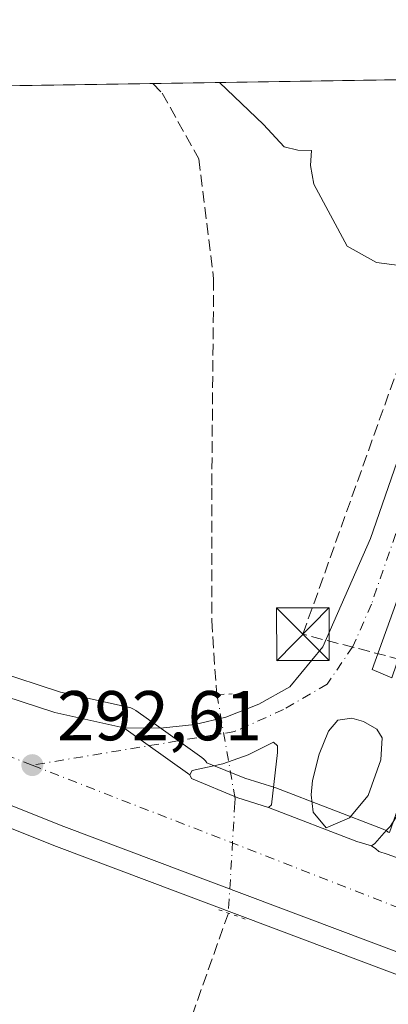
# Model space of a CAD drawing. Units: metres. Extents: x 608591 to 612076, y 4655245 to 4657612.
# Drawn here: x 611439 to 611491, y 4657472 to 4657612 of the extents above; entities that cross this region are included whole.
import ezdxf

# ---------------------------------------------------------------- set-up
doc = ezdxf.new("R2010")
doc.units = ezdxf.units.M
doc.header["$MEASUREMENT"] = 0
for name, pattern in [('DGN Style 3', [2.307223458686699, 1.648016756204785, -0.6592067024819142]), ('DGN Style 4', [2.6384748266838614, 1.318413404963828, -0.6592067024819142, 0.001648016756204785, -0.6592067024819142]), ('DGN Style 5', [1.1536117293433497, 0.4944050268614355, -0.6592067024819142])]:
    doc.linetypes.add(name, pattern=pattern)
for name, color, linetype, lineweight in [('Carretera de calzada doble Cxs', 1, 'Continuous', 13), ('Carretera de calzada doble eje', 1, 'DGN Style 4', 0), ('Carretera de calzada única Cxs', 7, 'Continuous', 13), ('Carretera de calzada única eje', 7, 'DGN Style 4', 0), ('Comarca CxS', 21, 'Continuous', 0), ('Comunidad Autónoma CxS', 142, 'Continuous', 0), ('Conducción de hidrocarburos lineal', 6, 'DGN Style 3', 0), ('Corriente artificial lineal', 4, 'DGN Style 3', 13), ('Corriente artificial lineal oculto', 135, 'DGN Style 4', 13), ('Cultivos herbáceos CxS', 92, 'Continuous', 0), ('Curva de nivel normal', 30, 'Continuous', 0), ('Isleta de vial', 135, 'Continuous', 13), ('Matorral CxS', 135, 'Continuous', 0), ('Municipio CxS', 4, 'Continuous', 0), ('Núcleo urbano CxS', 7, 'Continuous', 0), ('Provincia CxS', 1, 'Continuous', 0), ('Puente lineal', 2, 'DGN Style 5', 0), ('Punto de cota en terreno', 7, 'Continuous', 0), ('Rótulo de punto de cota en terreno', 7, 'Continuous', 0), ('Torre de tendido puntual', 7, 'Continuous', 0)]:
    doc.layers.add(name, color=color, linetype=linetype, lineweight=lineweight)
doc.styles.add('Style-Arial', font='txt')

# ---------------------------------------------------------------- blocks, each defined once
blk = doc.blocks.new('*U9')
at = {"layer": 'Cultivos herbáceos CxS', "color": 92, "linetype": 'Continuous', "lineweight": 0}
blk.add_polyline3d([(611407.5482999999, 4657508.7257, 292.5246000000043), (611443.9867000004, 4657494.2127, 292.3540999999968), (611513.4072000004, 4657468.0909, 292.2884999999951), (611571.7950999998, 4657446.288100001, 292.422000000006), (611585.2587000001, 4657441.306700001, 292.7381000000024), (611588.1700999998, 4657440.228700001, 292.8699999999953), (611518.9225000005, 4657408.158299999, 291.7871000000014), (611504.9231000004, 4657401.675100001, 292.1398000000045), (611488.2847999996, 4657375.004899999, 291.897100000002), (611488.4672999998, 4657349.604499999, 291.9067000000068), (611497.6180999996, 4657321.951900001, 291.7088999999978), (611520.5422999999, 4657277.905099999, 290.8754999999946), (611522.0016000001, 4657275.1031, 290.7920000000013), (611534.1207999998, 4657253.899499999, 288.8625000000029), (611531.8667000001, 4657225.2437, 288.3068999999959), (611511.1146999998, 4657053.8179, 287.9570999999996)], dxfattribs=at)
blk = doc.blocks.new('*U10')
at = {"layer": 'Núcleo urbano CxS', "color": 7, "linetype": 'Continuous', "lineweight": 0}
for points in [[(611677.1207999998, 4657409.809900001, 294.0108000000037), (611660.3406999996, 4657414.699899999, 293.7918999999966), (611660.1835000003, 4657414.750499999, 293.7896999999939), (611638.3163000002, 4657422.452600001, 293.4811999999947), (611616.9995999997, 4657429.5747, 293.062699999995), (611616.9172, 4657429.603599999, 293.0633999999991), (611592.3892999999, 4657438.6665, 292.8712999999989), (611588.1700999998, 4657440.228700001, 292.8699999999953), (611585.2587000001, 4657441.306700001, 292.7381000000024), (611571.7950999998, 4657446.288100001, 292.422000000006), (611513.4072000004, 4657468.0909, 292.2884999999951), (611443.9867000004, 4657494.2127, 292.3540999999968), (611407.5482999999, 4657508.7257, 292.5246000000043)], [(611435.2931000004, 4657519.162000001, 292.5080000000016), (611444.5619000001, 4657516.137499999, 292.6538), (611454.2093000002, 4657513.999100001, 292.3258999999962), (611454.5928999997, 4657513.886800001, 292.3119000000006), (611454.9581000004, 4657513.724500001, 292.2915999999968), (611455.2988, 4657513.514900001, 292.2657000000036), (611458.8992, 4657510.954700001, 292.2059000000008), (611464.6896000003, 4657506.8345, 292.4614000000001), (611464.9587000003, 4657506.617699999, 292.468200000003), (611465.199, 4657506.369100001, 292.4753999999957), (611465.4063999997, 4657506.092700001, 292.482999999993), (611470.7833000004, 4657503.9165, 292.6107000000048), (611475.0374999996, 4657502.582699999, 292.6698000000033), (611475.1918000003, 4657502.529800001, 292.6707000000025), (611490.4771999996, 4657496.6501, 292.6768000000012), (611490.9001000002, 4657496.448200001, 292.6714999999967), (611491.1838999996, 4657496.249500001, 292.6671000000061), (611491.3421, 4657496.1917, 292.665599999993)]]:
    blk.add_polyline3d(points, dxfattribs=at)
blk = doc.blocks.new('5PATER')
at = {"layer": 'Matorral CxS', "linetype": 'Continuous', "lineweight": 0}
h = blk.add_hatch(color=51, dxfattribs=at)
edge = h.paths.add_edge_path()
edge.add_ellipse((0, 0), major_axis=(-0.1095731443231308, -0.1110710700762829), ratio=0.9994222409660322, start_angle=0, end_angle=360)
blk = doc.blocks.new('*U11')
at = {"layer": 'Carretera de calzada doble Cxs', "color": 1, "linetype": 'Continuous', "lineweight": 13}
for points in [[(611510.6101000002, 4657488.790100001, 292.6059999999998), (611501.0900999998, 4657490.030099999, 292.5581999999995), (611501.1999000004, 4657490.585100001, 292.5543000000035), (611496.7901, 4657497.7601, 292.6445999999996), (611495.7701000003, 4657500.3301, 292.7032000000036), (611495.4666999998, 4657501.030099999, 292.7191000000021), (611494.8967000004, 4657501.356699999, 292.7318999999989), (611494.1475000001, 4657501.247500001, 292.7394000000059), (611491.4301000005, 4657497.030099999, 292.6901000000071), (611490.9392999997, 4657496.515900001, 292.6820000000007), (611489.2516999999, 4657494.601700001, 292.6521999999969), (611488.8219, 4657494.2631, 292.6463999999978), (611486.7297, 4657494.8773, 292.6535000000004), (611474.1401000004, 4657499.720100001, 292.6744000000036), (611474.5620999997, 4657500.118100001, 292.6808000000019), (611475.4101, 4657507.5701, 292.809500000003), (611475.4480999997, 4657508.5101, 292.8024000000005), (611474.8781000003, 4657509.0101, 292.7997000000032), (611471.2801000001, 4657507.2401, 292.7483000000066), (611467.6801000005, 4657505.9301, 292.5957000000053), (611463.2901, 4657505.0001, 292.5578999999998), (611462.9501, 4657504.390100001, 292.5639999999985), (611453.5601000005, 4657511.0701, 292.5694999999978), (611458.8101000005, 4657511.0001, 292.5951999999961), (611463.6700999998, 4657511.5101, 292.5745000000024), (611468.1001000004, 4657512.5601, 292.6435000000056), (611472.7701000003, 4657514.4101, 293.4054999999935), (611477.2001, 4657516.880100001, 293.105899999995), (611481.8901000004, 4657522.5801, 293.4250000000029), (611488.6700999998, 4657537.970100001, 293.7402000000002), (611506.3501000004, 4657589.0101, 295.4795000000013), (611511.5997000001, 4657603.4965, 295.784799999994), (611519.2910000002, 4657603.616599999, 295.921199999997), (611488.9001000002, 4657519.350099999, 293.3766000000033), (611491.6700999998, 4657518.1501, 293.3377000000037), (611502.2301000003, 4657549.040100001, 294.5978999999934), (611521.8236999996, 4657603.656099999, 295.9318999999959), (611529.1070999998, 4657603.769500001, 296.6964000000008), (611526.9599000001, 4657597.657099999, 296.8454000000056), (611524.9603000004, 4657592.2389, 296.6551000000036), (611521.6403000001, 4657583.5867, 296.4410999999964), (611518.3213000001, 4657574.563899999, 295.8989000000001), (611504.0346999997, 4657532.982100001, 294.5366000000067), (611499.8300999999, 4657519.110099999, 293.5194999999949), (611499.4501, 4657517.100099999, 293.4079999999958), (611498.6401000004, 4657512.720100001, 293.2718000000023), (611498.3901000004, 4657509.620100001, 293.1347999999998), (611498.9600999998, 4657505.620100001, 293.1122000000032), (611501.1801000005, 4657499.0101, 292.9070999999968), (611502.4501, 4657496.870100001, 292.7114000000001)], [(611487.6501000002, 4657511.950099999, 293.0305999999982), (611486.0201000003, 4657512.420100001, 293.0124000000069), (611484.0201000003, 4657512.130100001, 292.9737000000023), (611482.6700999998, 4657510.600099999, 292.9375), (611481.3501000004, 4657507.3301, 292.885500000004), (611480.4200999998, 4657503.5601, 292.8251000000019), (611480.2100999998, 4657501.550100001, 292.789300000004), (611480.5000999998, 4657499.050100001, 292.751099999994), (611482.3601000002, 4657496.8301, 292.7443000000058), (611485.6501000002, 4657498.270099999, 292.7341000000015), (611488.3400999998, 4657501.450099999, 292.7926000000007), (611490.1300999997, 4657506.4901, 292.8901999999944), (611490.3201000001, 4657509.620100001, 292.9520000000048), (611489.5500999996, 4657510.850099999, 292.9882999999973)]]:
    blk.add_polyline3d(points, close=True, dxfattribs=at)
blk = doc.blocks.new('5TTEND')
at = {"layer": 'Torre de tendido puntual', "color": 7, "linetype": 'Continuous', "lineweight": 0}
for p, q in [((-0.375, 0.3754), (0.375, -0.3746)), ((0.3720000000000001, 0.3784000000000001), (-0.3720000000000001, -0.3776))]:
    blk.add_line(p, q, dxfattribs=at)
at = {"layer": 'Torre de tendido puntual', "color": 7, "linetype": 'Continuous', "lineweight": 0, "flags": 128}
blk.add_lwpolyline([(-0.375, -0.3746), (0.375, -0.3746), (0.375, 0.3754), (-0.375, 0.3754), (-0.3720000000000001, -0.3776)], dxfattribs=at)

msp = doc.modelspace()

# ---------------------------------------------------------------- linework, layer by layer
at = {"layer": 'Carretera de calzada doble Cxs', "color": 1, "linetype": 'Continuous', "lineweight": 13, "extrusion": (0.000388909134906986, -0.0002766680533533006, 0.9999998861022301), "elevation": -758.2151794647426, "flags": 128}
msp.add_lwpolyline([(611462.7900771961, 4657504.358580914), (611453.4000757678, 4657511.038581169)], dxfattribs=at)
at = {"layer": 'Carretera de calzada doble Cxs', "color": 1, "linetype": 'Continuous', "lineweight": 13, "extrusion": (0.008977565846215818, 0.01902382663355108, 0.9997787241843535), "elevation": 94385.62621523447, "flags": 128}
msp.add_lwpolyline([(1434705.576555471, -4472011.039557546), (1434707.730777529, -4472010.702036855), (1434721.183065123, -4472009.708490032)], dxfattribs=at)
at = {"layer": 'Carretera de calzada doble Cxs', "color": 1, "linetype": 'Continuous', "lineweight": 13}
for points in [[(611453.5601000005, 4657511.0701, 292.5694999999978), (611458.8101000005, 4657511.0001, 292.5951999999961), (611463.6700999998, 4657511.5101, 292.5745000000024), (611468.1001000004, 4657512.5601, 292.6435000000056), (611472.7701000003, 4657514.4101, 293.4054999999935), (611477.2001, 4657516.880100001, 293.105899999995), (611481.8901000004, 4657522.5801, 293.4250000000029), (611488.6700999998, 4657537.970100001, 293.7402000000002), (611506.3501000004, 4657589.0101, 295.4795000000013), (611511.5997000001, 4657603.4965, 295.784799999994)], [(611519.2910000002, 4657603.616599999, 295.921199999997), (611488.9001000002, 4657519.350099999, 293.3766000000033), (611491.6700999998, 4657518.1501, 293.3377000000037), (611502.2301000003, 4657549.040100001, 294.5978999999934), (611521.8236999996, 4657603.656199999, 295.9318999999959)], [(611487.6501000002, 4657511.950099999, 293.0305999999982), (611486.0201000003, 4657512.420100001, 293.0124000000069), (611484.0201000003, 4657512.130100001, 292.9737000000023), (611482.6700999998, 4657510.600099999, 292.9375), (611481.3501000004, 4657507.3301, 292.885500000004), (611480.4200999998, 4657503.5601, 292.8251000000019), (611480.2100999998, 4657501.550100001, 292.789300000004), (611480.5000999998, 4657499.050100001, 292.751099999994), (611482.3601000002, 4657496.8301, 292.7443000000058)], [(611482.3601000002, 4657496.8301, 292.7443000000058), (611485.6501000002, 4657498.270099999, 292.7341000000015), (611488.3400999998, 4657501.450099999, 292.7926000000007), (611490.1300999997, 4657506.4901, 292.8901999999944), (611490.3201000001, 4657509.620100001, 292.9520000000048), (611489.5500999996, 4657510.850099999, 292.9882999999973), (611487.6501000002, 4657511.950099999, 293.0305999999982)], [(611474.1401000004, 4657499.720100001, 292.6744000000036), (611474.5620999997, 4657500.118100001, 292.6808000000019), (611475.4101, 4657507.5701, 292.809500000003), (611475.4480999997, 4657508.5101, 292.8024000000005), (611474.8781000003, 4657509.0101, 292.7997000000032), (611471.2801000001, 4657507.2401, 292.7483000000066), (611467.6801000005, 4657505.9301, 292.5957000000053), (611463.2901, 4657505.0001, 292.5578999999998), (611462.9501, 4657504.390100001, 292.5639999999985)], [(611501.0900999998, 4657490.030099999, 292.5581999999995), (611501.1999000004, 4657490.585100001, 292.5543000000035), (611496.7901, 4657497.7601, 292.6445999999996), (611495.7701000003, 4657500.3301, 292.7032000000036), (611495.4666999998, 4657501.030099999, 292.7191000000021), (611494.8967000004, 4657501.356699999, 292.7318999999989), (611494.1475000001, 4657501.247500001, 292.7394000000059), (611491.4301000005, 4657497.030099999, 292.6901000000071), (611490.9392999997, 4657496.515900001, 292.6820000000007), (611489.2516999999, 4657494.601700001, 292.6521999999969), (611488.8219, 4657494.2631, 292.6463999999978)]]:
    msp.add_polyline3d(points, dxfattribs=at)
at = {"layer": 'Carretera de calzada doble eje', "color": 1, "linetype": 'DGN Style 4', "lineweight": 0}
msp.add_polyline3d([(611515.4570000004, 4657603.556700001, 295.8157000000065), (611497.6300999997, 4657554.1801, 294.3984999999957), (611488.7901, 4657528.6601, 293.722299999994), (611486.1501000002, 4657522.610099999, 293.4091999999946), (611482.4901000002, 4657517.280099999, 292.9979000000022), (611476.3000999996, 4657513.670100001, 292.917300000001), (611469.3501000004, 4657510.540100001, 292.6695999999938), (611440.5601000005, 4657505.7601, 292.6441999999952)], dxfattribs=at)
at = {"layer": 'Carretera de calzada única Cxs', "color": 7, "linetype": 'Continuous', "lineweight": 13, "extrusion": (0.000388909134906986, -0.0002766680533533006, 0.9999998861022301), "elevation": -758.2151794647426, "flags": 128}
msp.add_lwpolyline([(611462.7900771961, 4657504.358580914), (611453.4000757678, 4657511.038581169)], dxfattribs=at)
at = {"layer": 'Carretera de calzada única Cxs', "color": 7, "linetype": 'Continuous', "lineweight": 13, "extrusion": (0.008977565846215818, 0.01902382663355108, 0.9997787241843535), "elevation": 94385.62621523447, "flags": 128}
msp.add_lwpolyline([(1434705.576555471, -4472011.039557546), (1434707.730777529, -4472010.702036855), (1434721.183065123, -4472009.708490032)], dxfattribs=at)
at = {"layer": 'Carretera de calzada única Cxs', "color": 7, "linetype": 'Continuous', "lineweight": 13}
for points in [[(611208.6481999997, 4657598.766100001, 293.0127000000066), (611240.6300999997, 4657588.020099999, 292.8812999999937), (611279.1101000002, 4657575.220100001, 292.8891000000003), (611316.9901000002, 4657562.4101, 292.6156999999948), (611336.4200999998, 4657555.2601, 292.6919999999955), (611358.1139000002, 4657546.7117, 292.5240999999951), (611359.3938999996, 4657546.064099999, 292.5448999999935), (611360.5887000002, 4657545.736500001, 292.5553000000073), (611368.9801000003, 4657542.4301, 292.5412999999971), (611434.2701000003, 4657516.340100001, 292.6054000000004), (611443.7701000003, 4657513.2401, 292.687699999995), (611453.5601000005, 4657511.0701, 292.5694999999978)], [(611586.5000999998, 4657444.2401, 292.9238999999943), (611572.8400999998, 4657449.100099999, 292.7173999999941), (611514.4600999998, 4657470.9001, 292.5681999999942), (611445.0701000001, 4657497.0101, 292.7057000000059), (611408.6401000004, 4657511.520099999, 292.7054000000062), (611375.9600999998, 4657524.040100001, 292.7206000000006), (611334.9101, 4657540.8301, 292.829700000002), (611286.3601000002, 4657560.530099999, 292.6526000000013), (611236.0201000003, 4657580.300100001, 292.6928000000044), (611212.5601000005, 4657588.920100001, 292.6879000000045), (611185.3164999997, 4657598.401799999, 292.5956000000006)], [(611434.2701000003, 4657516.340100001, 292.6054000000004), (611443.7701000003, 4657513.2401, 292.687699999995), (611453.5601000005, 4657511.0701, 292.5694999999978), (611462.9501, 4657504.390100001, 292.5639999999985), (611463.1971000005, 4657503.842499999, 292.5748000000021), (611469.7701000003, 4657501.090100001, 292.6542999999947), (611474.1401000004, 4657499.720100001, 292.6744000000036), (611486.7297, 4657494.8773, 292.6535000000004), (611488.8219, 4657494.2631, 292.6463999999978), (611489.4001000002, 4657493.850099999, 292.6438000000053), (611489.8391000004, 4657493.4933, 292.641300000003), (611491.0352999996, 4657493.110099999, 292.6414999999979), (611496.1601, 4657491.2401, 292.6171000000031), (611500.2301000003, 4657489.5075, 292.5703000000067), (611500.7361000003, 4657489.5887, 292.5641999999934), (611501.0900999998, 4657490.030099999, 292.5581999999995), (611510.6101000002, 4657488.790100001, 292.6059999999998), (611512.8101000005, 4657487.620100001, 292.5402000000031), (611539.3000999996, 4657476.960100001, 292.4671999999992), (611565.1501000002, 4657466.9101, 292.5722999999998), (611629.7001, 4657442.450099999, 293.2822000000015), (611701.8101000005, 4657415.8101, 294.3194999999978)], [(611677.9600999998, 4657412.690099999, 294.1919999999955), (611661.1801000005, 4657417.5801, 293.9829000000027), (611639.2901, 4657425.290100001, 293.6141999999964), (611617.9501, 4657432.420100001, 293.2994999999937), (611593.6001000004, 4657441.5801, 292.9795000000013), (611586.5000999998, 4657444.2401, 292.9238999999943), (611572.8400999998, 4657449.100099999, 292.7173999999941), (611514.4600999998, 4657470.9001, 292.5681999999942), (611445.0701000001, 4657497.0101, 292.7057000000059), (611408.6401000004, 4657511.520099999, 292.7054000000062)], [(611462.9501, 4657504.390100001, 292.5639999999985), (611463.1971000005, 4657503.842499999, 292.5748000000021), (611469.7701000003, 4657501.090100001, 292.6542999999947), (611474.1401000004, 4657499.720100001, 292.6744000000036)], [(611488.8219, 4657494.2631, 292.6463999999978), (611489.4001000002, 4657493.850099999, 292.6438000000053), (611489.8391000004, 4657493.4933, 292.641300000003), (611491.0352999996, 4657493.110099999, 292.6414999999979), (611496.1601, 4657491.2401, 292.6171000000031), (611500.2301000003, 4657489.5075, 292.5703000000067), (611500.7361000003, 4657489.5887, 292.5641999999934), (611501.0900999998, 4657490.030099999, 292.5581999999995)]]:
    msp.add_polyline3d(points, dxfattribs=at)
at = {"layer": 'Carretera de calzada única eje', "color": 7, "linetype": 'DGN Style 4', "lineweight": 0, "extrusion": (-0.008977372373371624, -0.02533490870686095, 0.9996387093275675), "elevation": -123194.0764146758, "flags": 128}
msp.add_lwpolyline([(-979274.3820778686, 4592609.765067176), (-979415.5099781292, 4592614.088233911), (-979521.7906499231, 4592616.77563623), (-979533.3009783307, 4592616.528851276)], dxfattribs=at)
at = {"layer": 'Carretera de calzada única eje', "color": 7, "linetype": 'DGN Style 4', "lineweight": 0, "extrusion": (0.0005340237396800406, -0.0002078677419519462, 0.9999998358048103), "elevation": -348.9772790342836, "flags": 128}
msp.add_lwpolyline([(611440.3166353134, 4657505.788181962), (611519.1866499675, 4657475.088181299)], dxfattribs=at)
at = {"layer": 'Comarca CxS', "color": 21, "linetype": 'Continuous', "lineweight": 0, "flags": 128}
msp.add_lwpolyline([(609029.8374522133, 4655251.129390062), (608626.9100008017, 4655244.839983462), (608610.4082189657, 4656321.556809839), (608600.9522999991, 4656938.539600001), (608599.4234000001, 4657038.299699999), (608591.4600008018, 4657557.899983439), (610506.2326596869, 4657587.798172305), (612038.9000008265, 4657611.729983436), (612075.5000008254, 4655298.669983462), (611646.3657617379, 4655291.971507827)], close=True, dxfattribs=at)
at = {"layer": 'Comunidad Autónoma CxS', "color": 142, "linetype": 'Continuous', "lineweight": 0, "flags": 128}
msp.add_lwpolyline([(609029.8374522133, 4655251.129390062), (608626.9100008017, 4655244.839983462), (608610.4082189657, 4656321.556809839), (608600.9522999991, 4656938.539600001), (608599.4234000001, 4657038.299699999), (608591.4600008018, 4657557.899983439), (610506.2326596869, 4657587.798172305), (612038.9000008265, 4657611.729983436), (612075.5000008254, 4655298.669983462), (611646.3657617379, 4655291.971507827)], close=True, dxfattribs=at)
at = {"layer": 'Conducción de hidrocarburos lineal', "color": 6, "linetype": 'DGN Style 3', "lineweight": 0}
msp.add_polyline3d([(612043.0913000006, 4657346.847800001, 291.2305999999954), (612035.6997999996, 4657348.5613, 291.2756999999983), (611902.5, 4657379.439999999, 293.1741999999941), (611762.4818000002, 4657408.837400001, 294.8414000000048), (611611.5218000002, 4657466.383300001, 295.8329999999987), (611566.8335999995, 4657483.210899999, 295.8389000000025), (611523.7329000002, 4657499.959000001, 295.8690999999963), (611501.9493000006, 4657518.4374, 293.7597999999998), (611479.0363999996, 4657524.364, 295.3306000000011), (611507.2934999998, 4657603.429199999, 296.3597000000009)], dxfattribs=at)
at = {"layer": 'Corriente artificial lineal', "color": 4, "linetype": 'DGN Style 3', "lineweight": 13}
for points in [[(611457.6952000001, 4657602.654800001, 293.4015999999974), (611459.0302999998, 4657601.294199999, 293.485400000005), (611464.2333000004, 4657591.944300001, 292.8974000000017), (611466.3498999998, 4657574.878599999, 292.5852000000014), (611466.0854000002, 4657545.1129, 292.6226000000024), (611466.0854000002, 4657526.327500001, 292.2258000000002), (611466.7467999998, 4657516.2733, 291.8150000000023), (611466.8284999998, 4657515.801700001, 291.8564000000042)], [(611468.4458, 4657484.7281, 292.3378999999986), (611461.6801000005, 4657465.610099999, 291.2983999999997), (611456.7901, 4657448.610099999, 291.9973999999929), (611453.0100999996, 4657431.4901, 291.3473999999987), (611453.5601000005, 4657419.5101, 291.2866000000067), (611461.5900999998, 4657396.4801, 291.109500000006), (611474.7100999998, 4657366.2601, 290.8790000000009), (611483.5301000001, 4657341.0101, 291.0565000000061), (611490.2500999998, 4657318.030099999, 291.1913000000059), (611490.7313999999, 4657314.464199999, 291.3019000000059), (611491.0361000003, 4657312.603800001, 291.3686000000016)]]:
    msp.add_polyline3d(points, dxfattribs=at)
at = {"layer": 'Corriente artificial lineal oculto', "color": 135, "linetype": 'DGN Style 4', "lineweight": 13}
msp.add_polyline3d([(611466.8284999998, 4657515.801700001, 291.8564000000042), (611469.4001000002, 4657500.960100001, 292.6034000000073), (611469.3701, 4657500.4101, 292.6005000000005), (611468.5651000004, 4657486.698799999, 292.5466000000015), (611468.4458, 4657484.7281, 292.3378999999986)], dxfattribs=at)
at = {"layer": 'Cultivos herbáceos CxS', "color": 92, "linetype": 'Continuous', "lineweight": 0, "extrusion": (-0.04424823341531293, -0.0006909207592242392, 0.9990203283557991), "elevation": -29980.843020446, "flags": 128}
msp.add_lwpolyline([(-4647488.421146264, 683443.9358623303), (-4647488.421146265, 683497.8998002958)], dxfattribs=at)
at = {"layer": 'Cultivos herbáceos CxS', "color": 92, "linetype": 'Continuous', "lineweight": 0, "extrusion": (-0.004022202044330415, -6.280551599244499e-05, 0.9999919089403583), "elevation": -2458.530303607347, "flags": 128}
msp.add_lwpolyline([(611311.5046331389, 4657600.285676764), (611453.9291857851, 4657602.509576768)], dxfattribs=at)
at = {"layer": 'Cultivos herbáceos CxS', "color": 92, "linetype": 'Continuous', "lineweight": 0}
for points in [[(611315.2718000002, 4657600.4309, 292.8285999999935), (611532.2370999996, 4657603.818700001, 296.6575000000012), (611532.2301000003, 4657603.800100001, 296.6564999999973), (611517.3501000004, 4657565.9301, 295.3203000000067), (611508.3843, 4657544.1262, 294.6330000000016), (611506.9593000002, 4657540.476700001, 294.4633999999933), (611491.3421, 4657496.1917, 292.665599999993), (611491.1838999996, 4657496.249500001, 292.6671000000061), (611490.9001000002, 4657496.448200001, 292.6714999999967), (611490.4771999996, 4657496.6501, 292.6768000000012), (611475.1918000003, 4657502.529800001, 292.6707000000025), (611475.0374999996, 4657502.582699999, 292.6698000000033), (611470.7833000004, 4657503.9165, 292.6107000000048), (611465.4063999997, 4657506.092700001, 292.482999999993), (611465.199, 4657506.369100001, 292.4753999999957), (611464.9587000003, 4657506.617699999, 292.468200000003), (611464.6896000003, 4657506.8345, 292.4614000000001), (611458.8992, 4657510.954700001, 292.2059000000008), (611455.2988, 4657513.514900001, 292.2657000000036), (611454.9581000004, 4657513.724500001, 292.2915999999968), (611454.5928999997, 4657513.886800001, 292.3119000000006), (611454.2093000002, 4657513.999100001, 292.3258999999962), (611444.5619000001, 4657516.137499999, 292.6538), (611435.2931000004, 4657519.162000001, 292.5080000000016)], [(611356.9995999997, 4657550.375499999, 292.7079999999987), (611370.0867, 4657545.218499999, 292.686400000006), (611435.2931000004, 4657519.162000001, 292.5080000000016), (611444.5619000001, 4657516.137499999, 292.6538), (611454.2093000002, 4657513.999100001, 292.3258999999962), (611454.5928999997, 4657513.886800001, 292.3119000000006), (611454.9581000004, 4657513.724500001, 292.2915999999968), (611455.2988, 4657513.514900001, 292.2657000000036), (611458.8992, 4657510.954700001, 292.2059000000008), (611464.6896000003, 4657506.8345, 292.4614000000001), (611464.9587000003, 4657506.617699999, 292.468200000003), (611465.199, 4657506.369100001, 292.4753999999957), (611465.4063999997, 4657506.092700001, 292.482999999993), (611470.7833000004, 4657503.9165, 292.6107000000048), (611475.0374999996, 4657502.582699999, 292.6698000000033), (611475.1918000003, 4657502.529800001, 292.6707000000025), (611490.4771999996, 4657496.6501, 292.6768000000012), (611490.9001000002, 4657496.448200001, 292.6714999999967), (611491.1838999996, 4657496.249500001, 292.6671000000061), (611491.3421, 4657496.1917, 292.665599999993)], [(611378.4851000002, 4657519.860200001, 292.6074999999983), (611388.2994999997, 4657516.100099999, 292.6842999999935), (611400.3850999996, 4657511.470100001, 292.5384999999951), (611407.5482999999, 4657508.7257, 292.5246000000043), (611443.9867000004, 4657494.2127, 292.3540999999968), (611513.4072000004, 4657468.0909, 292.2884999999951), (611571.7950999998, 4657446.288100001, 292.422000000006), (611585.2587000001, 4657441.306700001, 292.7381000000024), (611588.1700999998, 4657440.228700001, 292.8699999999953)]]:
    msp.add_polyline3d(points, dxfattribs=at)
at = {"layer": 'Curva de nivel normal', "color": 30, "linetype": 'Continuous', "lineweight": 0, "elevation": 295, "flags": 128}
msp.add_lwpolyline([(611591.8578000005, 4657565.5847), (611544.3289999999, 4657579.087200001), (611542.7087000003, 4657579.6273), (611530.8265000005, 4657579.087200001), (611517.6799999997, 4657576.390100001), (611514.9699999997, 4657576.2601), (611512.2800000003, 4657575.100099999), (611508.9600000001, 4657573.130100001), (611507.0099999999, 4657577.090100001), (611504.4000000004, 4657580.380100001), (611500.5300000003, 4657580.020099999), (611496.2100000001, 4657577.840100001), (611492.7599999999, 4657576.780099999), (611489.5300000003, 4657577.200099999), (611485.3399999999, 4657579.530099999), (611480.5999999996, 4657588.340100001), (611480.1100000005, 4657590.9801), (611480.25, 4657593.120100001), (611478.2999999998, 4657593.170100001), (611476.4000000004, 4657593.6501), (611473.4400000004, 4657596.8301), (611467.1670000004, 4657602.8027)], dxfattribs=at)
at = {"layer": 'Isleta de vial', "color": 135, "linetype": 'Continuous', "lineweight": 13}
msp.add_polyline3d([(611482.3601000002, 4657496.8301, 292.7443000000058), (611485.6501000002, 4657498.270099999, 292.7341000000015), (611488.3400999998, 4657501.450099999, 292.7926000000007), (611490.1300999997, 4657506.4901, 292.8901999999944), (611490.3201000001, 4657509.620100001, 292.9520000000048), (611489.5500999996, 4657510.850099999, 292.9882999999973), (611487.6501000002, 4657511.950099999, 293.0305999999982), (611486.0201000003, 4657512.420100001, 293.0124000000069), (611484.0201000003, 4657512.130100001, 292.9737000000023), (611482.6700999998, 4657510.600099999, 292.9375), (611481.3501000004, 4657507.3301, 292.885500000004), (611480.4200999998, 4657503.5601, 292.8251000000019), (611480.2100999998, 4657501.550100001, 292.789300000004), (611480.5000999998, 4657499.050100001, 292.751099999994), (611482.3601000002, 4657496.8301, 292.7443000000058)], dxfattribs=at)
at = {"layer": 'Municipio CxS', "color": 4, "linetype": 'Continuous', "lineweight": 0, "flags": 128}
msp.add_lwpolyline([(610506.2326596869, 4657587.798172305), (612038.9000008265, 4657611.729983436), (612075.5000008254, 4655298.669983462)], dxfattribs=at)
at = {"layer": 'Núcleo urbano CxS', "color": 7, "linetype": 'Continuous', "lineweight": 0}
for points in [[(611356.9995999997, 4657550.375499999, 292.7079999999987), (611370.0867, 4657545.218499999, 292.686400000006), (611435.2931000004, 4657519.162000001, 292.5080000000016), (611444.5619000001, 4657516.137499999, 292.6538), (611454.2093000002, 4657513.999100001, 292.3258999999962), (611454.5928999997, 4657513.886800001, 292.3119000000006), (611454.9581000004, 4657513.724500001, 292.2915999999968), (611455.2988, 4657513.514900001, 292.2657000000036), (611458.8992, 4657510.954700001, 292.2059000000008), (611464.6896000003, 4657506.8345, 292.4614000000001), (611464.9587000003, 4657506.617699999, 292.468200000003), (611465.199, 4657506.369100001, 292.4753999999957), (611465.4063999997, 4657506.092700001, 292.482999999993), (611470.7833000004, 4657503.9165, 292.6107000000048), (611475.0374999996, 4657502.582699999, 292.6698000000033), (611475.1918000003, 4657502.529800001, 292.6707000000025), (611490.4771999996, 4657496.6501, 292.6768000000012), (611490.9001000002, 4657496.448200001, 292.6714999999967), (611491.1838999996, 4657496.249500001, 292.6671000000061), (611491.3421, 4657496.1917, 292.665599999993)], [(611378.4851000002, 4657519.860200001, 292.6074999999983), (611388.2994999997, 4657516.100099999, 292.6842999999935), (611400.3850999996, 4657511.470100001, 292.5384999999951), (611407.5482999999, 4657508.7257, 292.5246000000043), (611443.9867000004, 4657494.2127, 292.3540999999968), (611513.4072000004, 4657468.0909, 292.2884999999951), (611571.7950999998, 4657446.288100001, 292.422000000006), (611585.2587000001, 4657441.306700001, 292.7381000000024), (611588.1700999998, 4657440.228700001, 292.8699999999953)]]:
    msp.add_polyline3d(points, dxfattribs=at)
at = {"layer": 'Provincia CxS', "color": 1, "linetype": 'Continuous', "lineweight": 0, "flags": 128}
msp.add_lwpolyline([(609029.8374522133, 4655251.129390062), (608626.9100008017, 4655244.839983462), (608610.4082189657, 4656321.556809839), (608600.9522999991, 4656938.539600001), (608599.4234000001, 4657038.299699999), (608591.4600008018, 4657557.899983439), (610506.2326596869, 4657587.798172305), (612038.9000008265, 4657611.729983436), (612075.5000008254, 4655298.669983462), (611646.3657617379, 4655291.971507827)], close=True, dxfattribs=at)
at = {"layer": 'Puente lineal', "color": 2, "linetype": 'DGN Style 5', "lineweight": 0, "extrusion": (-0.1230076501497087, -0.004241864180879298, 0.992396656883183), "elevation": -94680.71393883263, "flags": 128}
msp.add_lwpolyline([(-4633675.31063394, 765791.9011546753), (-4633675.310633939, 765788.032963012)], dxfattribs=at)
at = {"layer": 'Puente lineal', "color": 2, "linetype": 'DGN Style 5', "lineweight": 0, "extrusion": (-0.3379674329089538, -0.9391127170511803, 0.06201063590773488), "elevation": -4580541.416905629, "flags": 128}
msp.add_lwpolyline([(-1001769.698274715, 284883.1238707203), (-1001768.28430924, 284883.103230999), (-1001765.725471087, 284883.2141444532)], dxfattribs=at)

# ---------------------------------------------------------------- block references
at = {"layer": 'Carretera de calzada doble Cxs', "color": 1, "linetype": 'Continuous', "lineweight": 13}
msp.add_blockref('*U11', (0, 0), dxfattribs=at)
at = {"layer": 'Cultivos herbáceos CxS', "color": 92, "linetype": 'Continuous', "lineweight": 0}
msp.add_blockref('*U9', (0, 0), dxfattribs=at)
at = {"layer": 'Núcleo urbano CxS', "color": 7, "linetype": 'Continuous', "lineweight": 0}
msp.add_blockref('*U10', (0, 0), dxfattribs=at)
at = {"layer": 'Punto de cota en terreno', "color": 7, "linetype": 'Continuous', "lineweight": 0, "xscale": 10, "yscale": 10, "zscale": 10}
msp.add_blockref('5PATER', (611440.5700000003, 4657505.76, 292.6100000000006), dxfattribs=at)
at = {"layer": 'Torre de tendido puntual', "color": 7, "linetype": 'Continuous', "lineweight": 0, "xscale": 10, "yscale": 10, "zscale": 10}
msp.add_blockref('5TTEND', (611479.0363999996, 4657524.364, 295.3306000000011), dxfattribs=at)

# ---------------------------------------------------------------- texts
at = {"layer": 'Rótulo de punto de cota en terreno', "color": 7, "linetype": 'Continuous', "lineweight": 0, "style": 'Style-Arial'}
msp.add_text('292,61', height=7.000000000000002, dxfattribs=at).set_placement((611444.0977999996, 4657509.287799999))

doc.saveas('drawing.dxf')
